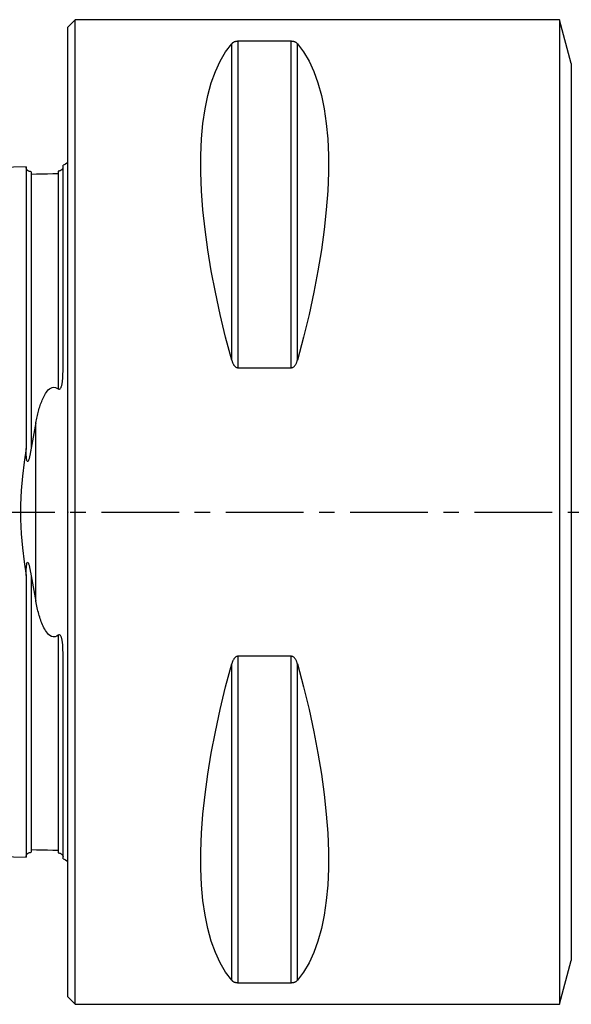
# Model space of a CAD drawing. Extents: x -41 to 154, y -45 to 53.
# Drawn here: x -2 to 20, y -20 to 20 of the extents above; entities that cross this region are included whole.
import ezdxf

# ---------------------------------------------------------------- set-up
doc = ezdxf.new("R2010")
doc.units = 0
doc.header["$MEASUREMENT"] = 0
doc.linetypes.add('CENTER', pattern=[5.059896, 3.162435, -0.632487, 0.632487, -0.632487])
for name, color, linetype in [('1', 4, 'CONTINUOUS'), ('SK1', 4, 'CONTINUOUS'), ('SK4', 2, 'CENTER')]:
    doc.layers.add(name, color=color, linetype=linetype)

msp = doc.modelspace()

# ---------------------------------------------------------------- linework, layer by layer
at = {"layer": '1'}
for p, q in [((0.3, 20), (0, 19.7)), ((20, 20), (0.3, 20)), ((0.3, -20), (0.3, 20)), ((20.476, 18.223543), (20, 20)), ((20, 20), (20, -20)), ((0, -19.7), (0, 19.7)), ((6.663397, 6.16973), (6.663397, 19.024574)), ((6.923205, 5.85989), (6.923205, 19.122283)), ((9.076795, 19.122283), (6.923205, 19.122283)), ((9.076795, 5.85989), (9.076795, 19.122283)), ((9.336603, 6.16973), (9.336603, 19.024574)), ((20.476, 18.223543), (20.476, -18.223543)), ((6.923205, 5.85989), (9.076795, 5.85989)), ((9.076795, -5.85989), (6.923205, -5.85989)), ((6.923205, -19.122283), (6.923205, -5.85989)), ((9.076795, -19.122283), (9.076795, -5.85989)), ((6.663397, -19.024574), (6.663397, -6.16973)), ((9.336603, -19.024574), (9.336603, -6.16973)), ((20, -20), (20.476, -18.223543)), ((6.923205, -19.122283), (9.076795, -19.122283)), ((0, -19.7), (0.3, -20)), ((0.3, -20), (20, -20))]:
    msp.add_line(p, q, dxfattribs=at)
for points in [[(6.663397, 6.16973, 0), (6.415557, 7.106548, 0), (6.193691, 8.025843, 0), (5.998346, 8.925347, 0), (5.830004, 9.802841, 0), (5.68908, 10.656164, 0), (5.575922, 11.483209, 0), (5.490808, 12.281938, 0), (5.433948, 13.050381, 0), (5.405484, 13.786643, 0), (5.405484, 14.488909, 0), (5.433948, 15.155447, 0), (5.490808, 15.784613, 0), (5.575922, 16.374856, 0), (5.68908, 16.924721, 0), (5.830004, 17.432851, 0), (5.998346, 17.897994, 0), (6.193691, 18.319002, 0), (6.415557, 18.694838, 0), (6.663397, 19.024574, 0)], [(6.923205, 19.122283, 0), (6.899853, 19.121706, 0), (6.877066, 19.120049, 0), (6.855463, 19.117427, 0), (6.835116, 19.113985, 0), (6.816259, 19.1099, 0), (6.798886, 19.105309, 0), (6.7828, 19.100282, 0), (6.767945, 19.094905, 0), (6.754267, 19.089264, 0), (6.74169, 19.083439, 0), (6.730025, 19.07742, 0), (6.719218, 19.071226, 0), (6.70922, 19.064879, 0), (6.699981, 19.058399, 0), (6.691452, 19.051807, 0), (6.683583, 19.045125, 0), (6.676326, 19.038373, 0), (6.669594, 19.031514, 0), (6.663397, 19.024574, 0)], [(9.336603, 19.024574, 0), (9.330462, 19.031472, 0), (9.323783, 19.038315, 0), (9.316523, 19.045088, 0), (9.308642, 19.051775, 0), (9.300097, 19.058359, 0), (9.290846, 19.064826, 0), (9.280849, 19.071159, 0), (9.270064, 19.077342, 0), (9.25843, 19.083369, 0), (9.245764, 19.089254, 0), (9.232039, 19.094911, 0), (9.217182, 19.100281, 0), (9.20114, 19.105295, 0), (9.18371, 19.109905, 0), (9.1649, 19.113985, 0), (9.144733, 19.117402, 0), (9.123044, 19.120033, 0), (9.100319, 19.121705, 0), (9.076795, 19.122283, 0)], [(9.336603, 19.024574, 0), (9.584443, 18.694838, 0), (9.806309, 18.319002, 0), (10.001654, 17.897994, 0), (10.169996, 17.432851, 0), (10.31092, 16.924721, 0), (10.424078, 16.374856, 0), (10.509192, 15.784613, 0), (10.566052, 15.155447, 0), (10.594516, 14.488909, 0), (10.594516, 13.786643, 0), (10.566052, 13.050381, 0), (10.509192, 12.281938, 0), (10.424078, 11.483209, 0), (10.31092, 10.656164, 0), (10.169996, 9.802841, 0), (10.001654, 8.925347, 0), (9.806309, 8.025843, 0), (9.584443, 7.106548, 0), (9.336603, 6.16973, 0)], [(6.663397, 6.16973, 0), (6.669538, 6.14842, 0), (6.676217, 6.127194, 0), (6.683477, 6.106105, 0), (6.691358, 6.085207, 0), (6.699903, 6.064553, 0), (6.709154, 6.044195, 0), (6.719151, 6.024186, 0), (6.729936, 6.004581, 0), (6.74157, 5.985403, 0), (6.754236, 5.966606, 0), (6.767961, 5.948476, 0), (6.782818, 5.931211, 0), (6.79886, 5.915038, 0), (6.81629, 5.900129, 0), (6.8351, 5.886898, 0), (6.855267, 5.875794, 0), (6.876956, 5.867225, 0), (6.899681, 5.861774, 0), (6.923205, 5.85989, 0)], [(9.076795, 5.85989, 0), (9.100147, 5.861773, 0), (9.122934, 5.867172, 0), (9.144537, 5.875711, 0), (9.164884, 5.886898, 0), (9.183741, 5.900146, 0), (9.201114, 5.914995, 0), (9.2172, 5.931205, 0), (9.232055, 5.948493, 0), (9.245733, 5.966573, 0), (9.25831, 5.985177, 0), (9.269975, 6.004331, 0), (9.280782, 6.023971, 0), (9.29078, 6.044027, 0), (9.300019, 6.064431, 0), (9.308548, 6.08511, 0), (9.316417, 6.105997, 0), (9.323674, 6.127019, 0), (9.330406, 6.148289, 0), (9.336603, 6.16973, 0)], [(6.923205, -5.85989, 0), (6.899853, -5.861773, 0), (6.877066, -5.867172, 0), (6.855463, -5.875711, 0), (6.835116, -5.886898, 0), (6.816259, -5.900146, 0), (6.798886, -5.914995, 0), (6.7828, -5.931205, 0), (6.767945, -5.948493, 0), (6.754267, -5.966573, 0), (6.74169, -5.985177, 0), (6.730025, -6.004331, 0), (6.719218, -6.023971, 0), (6.70922, -6.044027, 0), (6.699981, -6.064431, 0), (6.691452, -6.08511, 0), (6.683583, -6.105997, 0), (6.676326, -6.127019, 0), (6.669594, -6.148289, 0), (6.663397, -6.16973, 0)], [(9.336603, -6.16973, 0), (9.330462, -6.14842, 0), (9.323783, -6.127194, 0), (9.316523, -6.106105, 0), (9.308642, -6.085207, 0), (9.300097, -6.064553, 0), (9.290846, -6.044195, 0), (9.280849, -6.024186, 0), (9.270064, -6.004581, 0), (9.25843, -5.985403, 0), (9.245764, -5.966606, 0), (9.232039, -5.948476, 0), (9.217182, -5.931211, 0), (9.20114, -5.915038, 0), (9.18371, -5.900129, 0), (9.1649, -5.886898, 0), (9.144733, -5.875794, 0), (9.123044, -5.867225, 0), (9.100319, -5.861774, 0), (9.076795, -5.85989, 0)], [(6.663397, -19.024574, 0), (6.415557, -18.694838, 0), (6.193691, -18.319002, 0), (5.998346, -17.897994, 0), (5.830004, -17.432851, 0), (5.68908, -16.924721, 0), (5.575922, -16.374856, 0), (5.490808, -15.784613, 0), (5.433948, -15.155447, 0), (5.405484, -14.488909, 0), (5.405484, -13.786643, 0), (5.433948, -13.050381, 0), (5.490808, -12.281938, 0), (5.575922, -11.483209, 0), (5.68908, -10.656164, 0), (5.830004, -9.802841, 0), (5.998346, -8.925347, 0), (6.193691, -8.025843, 0), (6.415557, -7.106548, 0), (6.663397, -6.16973, 0)], [(9.336603, -6.16973, 0), (9.584443, -7.106548, 0), (9.806309, -8.025843, 0), (10.001654, -8.925347, 0), (10.169996, -9.802841, 0), (10.31092, -10.656164, 0), (10.424078, -11.483209, 0), (10.509192, -12.281938, 0), (10.566052, -13.050381, 0), (10.594516, -13.786643, 0), (10.594516, -14.488909, 0), (10.566052, -15.155447, 0), (10.509192, -15.784613, 0), (10.424078, -16.374856, 0), (10.31092, -16.924721, 0), (10.169996, -17.432851, 0), (10.001654, -17.897994, 0), (9.806309, -18.319002, 0), (9.584443, -18.694838, 0), (9.336603, -19.024574, 0)], [(6.663397, -19.024574, 0), (6.669538, -19.031472, 0), (6.676217, -19.038315, 0), (6.683477, -19.045088, 0), (6.691358, -19.051775, 0), (6.699903, -19.058359, 0), (6.709154, -19.064826, 0), (6.719151, -19.071159, 0), (6.729936, -19.077342, 0), (6.74157, -19.083369, 0), (6.754236, -19.089254, 0), (6.767961, -19.094911, 0), (6.782818, -19.100281, 0), (6.79886, -19.105295, 0), (6.81629, -19.109905, 0), (6.8351, -19.113985, 0), (6.855267, -19.117402, 0), (6.876956, -19.120033, 0), (6.899681, -19.121705, 0), (6.923205, -19.122283, 0)], [(9.076795, -19.122283, 0), (9.100147, -19.121706, 0), (9.122934, -19.120049, 0), (9.144537, -19.117427, 0), (9.164884, -19.113985, 0), (9.183741, -19.1099, 0), (9.201114, -19.105309, 0), (9.2172, -19.100282, 0), (9.232055, -19.094905, 0), (9.245733, -19.089264, 0), (9.25831, -19.083439, 0), (9.269975, -19.07742, 0), (9.280782, -19.071226, 0), (9.29078, -19.064879, 0), (9.300019, -19.058399, 0), (9.308548, -19.051807, 0), (9.316417, -19.045125, 0), (9.323674, -19.038373, 0), (9.330406, -19.031514, 0), (9.336603, -19.024574, 0)]]:
    msp.add_polyline3d(points, dxfattribs=at)
msp.add_point((0, 0), dxfattribs=at)
at = {"layer": 'SK1'}
for p, q in [((-0.2, 5.703176), (-0.2, 14.083485)), ((-1.307107, -3.627816), (-1.307107, 3.627817)), ((-0.2, -14.083485), (-0.2, -5.703176))]:
    msp.add_line(p, q, dxfattribs=at)
for points in [[(-1.7, 14.015797, 0), (-5.86, 13.911317, 0), (-10.02, 13.806836, 0), (-14.18, 13.702356, 0), (-18.34, 13.597875, 0), (-22.5, 13.493394, 0)], [(-1.49504, 13.825186, 0), (-1.521713, 13.826377, 0), (-1.547357, 13.830813, 0), (-1.572066, 13.838534, 0), (-1.595751, 13.849503, 0), (-1.617844, 13.86348, 0), (-1.637888, 13.880194, 0), (-1.655587, 13.899373, 0), (-1.670656, 13.920736, 0), (-1.6828, 13.94384, 0), (-1.691752, 13.96813, 0), (-1.697471, 13.993519, 0), (-1.7, 14.020098, 0)], [(-1.7, 14.015758, 0), (-1.7, 14.01921, 0), (-1.7, 14.020062, 0), (-1.7, 14.018369, 0), (-1.7, 14.014184, 0), (-1.7, 14.007553, 0), (-1.7, 13.998525, 0), (-1.7, 13.987141, 0), (-1.7, 13.973445, 0), (-1.7, 13.957478, 0), (-1.7, 13.939275, 0), (-1.7, 13.918873, 0), (-1.7, 13.896308, 0), (-1.7, 13.871611, 0), (-1.7, 13.844816, 0), (-1.7, 13.815953, 0), (-1.7, 13.785051, 0), (-1.7, 13.752136, 0), (-1.7, 13.717236, 0), (-1.7, 13.680374, 0), (-1.7, 13.641576, 0), (-1.7, 13.600869, 0), (-1.7, 13.558271, 0), (-1.7, 13.513807, 0), (-1.7, 13.467495, 0), (-1.7, 13.419358, 0), (-1.7, 13.369413, 0), (-1.7, 13.317677, 0), (-1.7, 13.264175, 0), (-1.7, 13.20892, 0), (-1.7, 13.151929, 0), (-1.7, 13.093218, 0), (-1.7, 13.032803, 0), (-1.7, 12.970699, 0), (-1.7, 12.906923, 0), (-1.7, 12.841485, 0), (-1.7, 12.774398, 0), (-1.7, 12.705682, 0), (-1.7, 12.635349, 0), (-1.7, 12.563404, 0), (-1.7, 12.489861, 0), (-1.7, 12.414733, 0), (-1.7, 12.338037, 0), (-1.7, 12.25978, 0), (-1.7, 12.17997, 0), (-1.7, 12.098618, 0), (-1.7, 12.015735, 0), (-1.7, 11.931329, 0), (-1.7, 11.845415, 0), (-1.7, 11.757995, 0), (-1.7, 11.66908, 0), (-1.7, 11.578682, 0), (-1.7, 11.486799, 0), (-1.7, 11.393448, 0), (-1.7, 11.29864, 0), (-1.7, 11.202375, 0), (-1.7, 11.104661, 0), (-1.7, 11.005507, 0), (-1.7, 10.90492, 0), (-1.7, 10.802904, 0), (-1.7, 10.699468, 0), (-1.7, 10.594619, 0), (-1.7, 10.488361, 0), (-1.7, 10.380692, 0), (-1.7, 10.27163, 0), (-1.7, 10.161178, 0), (-1.7, 10.049341, 0), (-1.7, 9.936123, 0), (-1.7, 9.821519, 0), (-1.7, 9.705541, 0), (-1.7, 9.588205, 0), (-1.7, 9.469506, 0), (-1.7, 9.349439, 0), (-1.7, 9.228013, 0), (-1.7, 9.105237, 0), (-1.7, 8.981119, 0), (-1.7, 8.855661, 0), (-1.7, 8.728852, 0), (-1.7, 8.6007, 0), (-1.7, 8.471223, 0), (-1.7, 8.340412, 0), (-1.7, 8.20827, 0), (-1.7, 8.074802, 0), (-1.7, 7.940012, 0), (-1.7, 7.803902, 0), (-1.7, 7.666464, 0), (-1.7, 7.527706, 0), (-1.7, 7.387637, 0), (-1.7, 7.246264, 0), (-1.7, 7.103577, 0), (-1.7, 6.959579, 0), (-1.7, 6.814279, 0), (-1.7, 6.667664, 0), (-1.7, 6.519742, 0), (-1.7, 6.370521, 0), (-1.7, 6.22, 0), (-1.7, 6.068178, 0), (-1.7, 5.915053, 0), (-1.7, 5.760635, 0), (-1.7, 5.604931, 0), (-1.7, 5.447928, 0), (-1.7, 5.28963, 0), (-1.7, 5.130042, 0), (-1.7, 4.969165, 0), (-1.7, 4.807002, 0), (-1.7, 4.643555, 0), (-1.7, 4.478826, 0), (-1.7, 4.31282, 0), (-1.7, 4.14554, 0), (-1.7, 3.976989, 0), (-1.7, 3.807173, 0), (-1.7, 3.636099, 0), (-1.7, 3.463773, 0), (-1.7, 3.290203, 0), (-1.7, 3.115401, 0), (-1.7, 2.939379, 0), (-1.7, 2.76215, 0), (-1.7, 2.583725, 0)], [(-1.49504, 13.825184, 0), (-1.49504, 13.824059, 0), (-1.49504, 13.820516, 0), (-1.49504, 13.814599, 0), (-1.49504, 13.806353, 0), (-1.49504, 13.795818, 0), (-1.49504, 13.783034, 0), (-1.49504, 13.768034, 0), (-1.49504, 13.750863, 0), (-1.49504, 13.73156, 0), (-1.49504, 13.710148, 0), (-1.49504, 13.686662, 0), (-1.49504, 13.661134, 0), (-1.49504, 13.633582, 0), (-1.49504, 13.604031, 0), (-1.49504, 13.572528, 0), (-1.49504, 13.539083, 0), (-1.49504, 13.503733, 0), (-1.49504, 13.466517, 0), (-1.49504, 13.427411, 0), (-1.49504, 13.386458, 0), (-1.49504, 13.343691, 0), (-1.49504, 13.299122, 0), (-1.49504, 13.252766, 0), (-1.49504, 13.204639, 0), (-1.49504, 13.154801, 0), (-1.49504, 13.103224, 0), (-1.49504, 13.04991, 0), (-1.49504, 12.994916, 0), (-1.49504, 12.938245, 0), (-1.49504, 12.879911, 0), (-1.49504, 12.819928, 0), (-1.49504, 12.758309, 0), (-1.49504, 12.695054, 0), (-1.49504, 12.630231, 0), (-1.49504, 12.563816, 0), (-1.49504, 12.49577, 0), (-1.49504, 12.426159, 0), (-1.49504, 12.355027, 0), (-1.49504, 12.282367, 0), (-1.49504, 12.208161, 0), (-1.49504, 12.132396, 0), (-1.49504, 12.055119, 0), (-1.49504, 11.976354, 0), (-1.49504, 11.896096, 0), (-1.49504, 11.814359, 0), (-1.49504, 11.731153, 0), (-1.49504, 11.646438, 0), (-1.49504, 11.560314, 0), (-1.49504, 11.472715, 0), (-1.49504, 11.383681, 0), (-1.49504, 11.293264, 0), (-1.49504, 11.201379, 0), (-1.49504, 11.108059, 0), (-1.49504, 11.013349, 0), (-1.49504, 10.917236, 0), (-1.49504, 10.819728, 0), (-1.49504, 10.72083, 0), (-1.49504, 10.620551, 0), (-1.49504, 10.518895, 0), (-1.49504, 10.415853, 0), (-1.49504, 10.311453, 0), (-1.49504, 10.205755, 0), (-1.49504, 10.098656, 0), (-1.49504, 9.990205, 0), (-1.49504, 9.880381, 0), (-1.49504, 9.769219, 0), (-1.49504, 9.656802, 0), (-1.49504, 9.54306, 0), (-1.49504, 9.42791, 0), (-1.49504, 9.31144, 0), (-1.49504, 9.193718, 0), (-1.49504, 9.074719, 0), (-1.49504, 8.9544, 0), (-1.49504, 8.83272, 0), (-1.49504, 8.709706, 0), (-1.49504, 8.585477, 0), (-1.49504, 8.460001, 0), (-1.49504, 8.333154, 0), (-1.49504, 8.205035, 0), (-1.49504, 8.075652, 0), (-1.49504, 7.944994, 0), (-1.49504, 7.813041, 0), (-1.49504, 7.679801, 0), (-1.49504, 7.545366, 0), (-1.49504, 7.409698, 0), (-1.49504, 7.272743, 0), (-1.49504, 7.134454, 0), (-1.49504, 6.994922, 0), (-1.49504, 6.854158, 0), (-1.49504, 6.712101, 0), (-1.49504, 6.568858, 0), (-1.49504, 6.424409, 0), (-1.49504, 6.278694, 0), (-1.49504, 6.131726, 0), (-1.49504, 5.983529, 0), (-1.49504, 5.83413, 0), (-1.49504, 5.683501, 0), (-1.49504, 5.531563, 0), (-1.49504, 5.378414, 0), (-1.49504, 5.224088, 0), (-1.49504, 5.06855, 0), (-1.49504, 4.911803, 0), (-1.49504, 4.753853, 0), (-1.49504, 4.594706, 0), (-1.49504, 4.434366, 0), (-1.49504, 4.272841, 0), (-1.49504, 4.110138, 0), (-1.49504, 3.946266, 0), (-1.49504, 3.781233, 0), (-1.49504, 3.61505, 0), (-1.49504, 3.447729, 0), (-1.49504, 3.279285, 0), (-1.49504, 3.109731, 0), (-1.49504, 2.939087, 0), (-1.49504, 2.767373, 0), (-1.49504, 2.594651, 0)], [(-0.394977, 13.74038, 0), (-0.61499, 13.734892, 0), (-0.835002, 13.729405, 0), (-1.055015, 13.723917, 0), (-1.275027, 13.71843, 0), (-1.49504, 13.712942, 0)], [(-0.217774, 13.947777, 0), (-0.219333, 13.945183, 0), (-0.220982, 13.942541, 0), (-0.222729, 13.939849, 0), (-0.224582, 13.937106, 0), (-0.22655, 13.93431, 0), (-0.228641, 13.931459, 0), (-0.230864, 13.928551, 0), (-0.233227, 13.925585, 0), (-0.235738, 13.922559, 0), (-0.238407, 13.919471, 0), (-0.241241, 13.916319, 0), (-0.244213, 13.913117, 0), (-0.247322, 13.909846, 0), (-0.250627, 13.906496, 0), (-0.254184, 13.903061, 0), (-0.258047, 13.899536, 0), (-0.262273, 13.895917, 0), (-0.266917, 13.892198, 0), (-0.272035, 13.888375, 0), (-0.277683, 13.884442, 0), (-0.283915, 13.880394, 0), (-0.290789, 13.876227, 0), (-0.298474, 13.871883, 0), (-0.307339, 13.867332, 0), (-0.317558, 13.862675, 0), (-0.329396, 13.858014, 0), (-0.34291, 13.853592, 0), (-0.357231, 13.849888, 0), (-0.371059, 13.847219, 0), (-0.383668, 13.845528, 0), (-0.394977, 13.844602, 0)], [(-0.394977, 13.844602, 0), (-0.394977, 13.837001, 0), (-0.394977, 13.827003, 0), (-0.394977, 13.814651, 0), (-0.394977, 13.799984, 0), (-0.394977, 13.783042, 0), (-0.394977, 13.763872, 0), (-0.394977, 13.742502, 0), (-0.394977, 13.718963, 0), (-0.394977, 13.693294, 0), (-0.394977, 13.665517, 0), (-0.394977, 13.635654, 0), (-0.394977, 13.603755, 0), (-0.394977, 13.569833, 0), (-0.394977, 13.533923, 0), (-0.394977, 13.496067, 0), (-0.394977, 13.45625, 0), (-0.394977, 13.414509, 0), (-0.394977, 13.370878, 0), (-0.394977, 13.325373, 0), (-0.394977, 13.278009, 0), (-0.394977, 13.228806, 0), (-0.394977, 13.177818, 0), (-0.394977, 13.125019, 0), (-0.394977, 13.070425, 0), (-0.394977, 13.014081, 0), (-0.394977, 12.955993, 0), (-0.394977, 12.896177, 0), (-0.394977, 12.834649, 0), (-0.394977, 12.771419, 0), (-0.394977, 12.706499, 0), (-0.394977, 12.639948, 0), (-0.394977, 12.571725, 0), (-0.394977, 12.501824, 0), (-0.394977, 12.430312, 0), (-0.394977, 12.357212, 0), (-0.394977, 12.282515, 0), (-0.394977, 12.206208, 0), (-0.394977, 12.128292, 0), (-0.394977, 12.048821, 0), (-0.394977, 11.967795, 0), (-0.394977, 11.88522, 0), (-0.394977, 11.801117, 0), (-0.394977, 11.715458, 0), (-0.394977, 11.628285, 0), (-0.394977, 11.539616, 0), (-0.394977, 11.449416, 0), (-0.394977, 11.357768, 0), (-0.394977, 11.264633, 0), (-0.394977, 11.169975, 0), (-0.394977, 11.073866, 0), (-0.394977, 10.976297, 0), (-0.394977, 10.877274, 0), (-0.394977, 10.776803, 0), (-0.394977, 10.674892, 0), (-0.394977, 10.571546, 0), (-0.394977, 10.466766, 0), (-0.394977, 10.36055, 0), (-0.394977, 10.252978, 0), (-0.394977, 10.143974, 0), (-0.394977, 10.033542, 0), (-0.394977, 9.921703, 0), (-0.394977, 9.808453, 0), (-0.394977, 9.69388, 0), (-0.394977, 9.577941, 0), (-0.394977, 9.460551, 0), (-0.394977, 9.341777, 0), (-0.394977, 9.22169, 0), (-0.394977, 9.100268, 0), (-0.394977, 8.977476, 0), (-0.394977, 8.853277, 0), (-0.394977, 8.727695, 0), (-0.394977, 8.600837, 0), (-0.394977, 8.472667, 0), (-0.394977, 8.343083, 0), (-0.394977, 8.212178, 0), (-0.394977, 8.079952, 0), (-0.394977, 7.946397, 0), (-0.394977, 7.811492, 0), (-0.394977, 7.675264, 0), (-0.394977, 7.537777, 0), (-0.394977, 7.398992, 0), (-0.394977, 7.258858, 0), (-0.394977, 7.117352, 0), (-0.394977, 6.97457, 0), (-0.394977, 6.830478, 0), (-0.394977, 6.685062, 0), (-0.394977, 6.538411, 0), (-0.394977, 6.390474, 0), (-0.394977, 6.241219, 0), (-0.394977, 6.090666, 0), (-0.394977, 5.93884, 0), (-0.394977, 5.785754, 0), (-0.394977, 5.631352, 0), (-0.394977, 5.47561, 0), (-0.394977, 5.318644, 0), (-0.394977, 5.160417, 0), (-0.394977, 5.000924, 0)], [(-0.394977, 5.000924, 0), (-0.370033, 4.987009, 0), (-0.340722, 4.987039, 0), (-0.314949, 5.003512, 0), (-0.295904, 5.027416, 0), (-0.281357, 5.05404, 0), (-0.26962, 5.081357, 0), (-0.259782, 5.109261, 0), (-0.251534, 5.137584, 0), (-0.244567, 5.166159, 0), (-0.238575, 5.194818, 0), (-0.233252, 5.223392, 0), (-0.22843, 5.251857, 0), (-0.224086, 5.280315, 0), (-0.220196, 5.308762, 0), (-0.216737, 5.337192, 0), (-0.213685, 5.365601, 0), (-0.211014, 5.393984, 0), (-0.208702, 5.422337, 0), (-0.206724, 5.450655, 0), (-0.205057, 5.478934, 0), (-0.203675, 5.507168, 0), (-0.202556, 5.535353, 0), (-0.201675, 5.563485, 0), (-0.201008, 5.591558, 0), (-0.200531, 5.619569, 0), (-0.20022, 5.647512, 0), (-0.200051, 5.675382, 0), (-0.2, 5.703176, 0)], [(-1.307107, 3.627817, 0), (-1.295153, 3.687349, 0), (-1.282779, 3.746687, 0), (-1.26995, 3.805817, 0), (-1.256629, 3.864723, 0), (-1.242782, 3.923392, 0), (-1.228373, 3.981808, 0), (-1.213368, 4.039956, 0), (-1.19773, 4.097821, 0), (-1.181425, 4.15539, 0), (-1.164417, 4.212646, 0), (-1.146672, 4.269576, 0), (-1.128153, 4.326163, 0), (-1.108812, 4.382426, 0), (-1.088547, 4.438388, 0), (-1.067241, 4.493938, 0), (-1.044765, 4.549005, 0), (-1.020988, 4.603517, 0), (-0.995779, 4.657403, 0), (-0.969107, 4.710538, 0), (-0.940603, 4.763009, 0), (-0.909768, 4.814404, 0), (-0.876117, 4.864267, 0), (-0.839166, 4.912141, 0), (-0.798311, 4.957645, 0), (-0.752097, 4.9998, 0), (-0.699465, 5.035699, 0), (-0.638995, 5.061647, 0), (-0.572807, 5.07145, 0), (-0.506762, 5.06193, 0), (-0.447124, 5.03653, 0), (-0.394977, 5.000924, 0)], [(-1.307107, 3.627817, 0), (-1.335379, 3.48309, 0), (-1.36328, 3.337382, 0), (-1.390748, 3.190708, 0), (-1.417721, 3.043083, 0), (-1.444136, 2.894522, 0), (-1.46993, 2.745039, 0), (-1.49504, 2.594651, 0)], [(-1.7, 2.583725, 0), (-1.782187, 2.024046, 0), (-1.849777, 1.454904, 0), (-1.898759, 0.877399, 0), (-1.925123, 0.292632, 0), (-1.925046, -0.296742, 0), (-1.898633, -0.880525, 0), (-1.849689, -1.456626, 0), (-1.782161, -2.024531, 0), (-1.7, -2.583725, 0)], [(-1.49504, 2.594651, 0), (-1.499308, 2.568758, 0), (-1.503624, 2.542866, 0), (-1.508, 2.516984, 0), (-1.512447, 2.491117, 0), (-1.516977, 2.465274, 0), (-1.521601, 2.439463, 0), (-1.526331, 2.41369, 0), (-1.531179, 2.387963, 0), (-1.536156, 2.362289, 0), (-1.541273, 2.336676, 0), (-1.546543, 2.311132, 0), (-1.551976, 2.285663, 0), (-1.557586, 2.260278, 0), (-1.563382, 2.234983, 0), (-1.569383, 2.209778, 0), (-1.57566, 2.184705, 0), (-1.582318, 2.159859, 0), (-1.589462, 2.135331, 0), (-1.597207, 2.111211, 0), (-1.605873, 2.087784, 0), (-1.616041, 2.065703, 0), (-1.629177, 2.047258, 0), (-1.647563, 2.045896, 0), (-1.660432, 2.068071, 0), (-1.668211, 2.094207, 0), (-1.673731, 2.121203, 0), (-1.678262, 2.148206, 0), (-1.682047, 2.17534, 0), (-1.685177, 2.202574, 0), (-1.687747, 2.229879, 0), (-1.689851, 2.257225, 0), (-1.691581, 2.284583, 0), (-1.693031, 2.311922, 0), (-1.694295, 2.339215, 0), (-1.695463, 2.366444, 0), (-1.696509, 2.39368, 0), (-1.697399, 2.420898, 0), (-1.698142, 2.448096, 0), (-1.698749, 2.475271, 0), (-1.699229, 2.502423, 0), (-1.699591, 2.529551, 0), (-1.699845, 2.556652, 0), (-1.7, 2.583725, 0)], [(-1.7, -2.583725, 0), (-1.699855, -2.554437, 0), (-1.699639, -2.525101, 0), (-1.699321, -2.495722, 0), (-1.698876, -2.466305, 0), (-1.698273, -2.436855, 0), (-1.697485, -2.407378, 0), (-1.696484, -2.37788, 0), (-1.695242, -2.348365, 0), (-1.69373, -2.318839, 0), (-1.691919, -2.289307, 0), (-1.689783, -2.259775, 0), (-1.687291, -2.230248, 0), (-1.684418, -2.200731, 0), (-1.68113, -2.17117, 0), (-1.677211, -2.141544, 0), (-1.672127, -2.112155, 0), (-1.665306, -2.083279, 0), (-1.655046, -2.055952, 0), (-1.636579, -2.042827, 0), (-1.620147, -2.058578, 0), (-1.608472, -2.081381, 0), (-1.598923, -2.10621, 0), (-1.59031, -2.131609, 0), (-1.582426, -2.15754, 0), (-1.575173, -2.183917, 0), (-1.568454, -2.210657, 0), (-1.56217, -2.237673, 0), (-1.556224, -2.264883, 0), (-1.550518, -2.2922, 0), (-1.544954, -2.31954, 0), (-1.539451, -2.34686, 0), (-1.534069, -2.374238, 0), (-1.528819, -2.401666, 0), (-1.523693, -2.42914, 0), (-1.518681, -2.456655, 0), (-1.513776, -2.484204, 0), (-1.508967, -2.511784, 0), (-1.504248, -2.539389, 0), (-1.499608, -2.567013, 0), (-1.49504, -2.594651, 0)], [(-1.7, -2.583725, 0), (-1.7, -2.75916, 0), (-1.7, -2.93344, 0), (-1.7, -3.106554, 0), (-1.7, -3.278489, 0), (-1.7, -3.449232, 0), (-1.7, -3.618775, 0), (-1.7, -3.787109, 0), (-1.7, -3.954227, 0), (-1.7, -4.120122, 0), (-1.7, -4.284791, 0), (-1.7, -4.448228, 0), (-1.7, -4.61043, 0), (-1.7, -4.771395, 0), (-1.7, -4.931119, 0), (-1.7, -5.0896, 0), (-1.7, -5.246836, 0), (-1.7, -5.402825, 0), (-1.7, -5.557564, 0), (-1.7, -5.711047, 0), (-1.7, -5.863284, 0), (-1.7, -6.014274, 0), (-1.7, -6.164007, 0), (-1.7, -6.312482, 0), (-1.7, -6.4597, 0), (-1.7, -6.605661, 0), (-1.7, -6.750364, 0), (-1.7, -6.893797, 0), (-1.7, -7.035966, 0), (-1.7, -7.176873, 0), (-1.7, -7.316509, 0), (-1.7, -7.454881, 0), (-1.7, -7.59199, 0), (-1.7, -7.727828, 0), (-1.7, -7.862386, 0), (-1.7, -7.995661, 0), (-1.7, -8.127662, 0), (-1.7, -8.258384, 0), (-1.7, -8.387821, 0), (-1.7, -8.51597, 0), (-1.7, -8.642833, 0), (-1.7, -8.768412, 0), (-1.7, -8.892686, 0), (-1.7, -9.015659, 0), (-1.7, -9.137337, 0), (-1.7, -9.257716, 0), (-1.7, -9.376787, 0), (-1.7, -9.494542, 0), (-1.7, -9.610975, 0), (-1.7, -9.726093, 0), (-1.7, -9.839896, 0), (-1.7, -9.952367, 0), (-1.7, -10.063499, 0), (-1.7, -10.173297, 0), (-1.7, -10.281755, 0), (-1.7, -10.388869, 0), (-1.7, -10.494635, 0), (-1.7, -10.599037, 0), (-1.7, -10.702078, 0), (-1.7, -10.803752, 0), (-1.7, -10.904053, 0), (-1.7, -11.002974, 0), (-1.7, -11.100509, 0), (-1.7, -11.196651, 0), (-1.7, -11.291395, 0), (-1.7, -11.38473, 0), (-1.7, -11.476656, 0), (-1.7, -11.567166, 0), (-1.7, -11.656242, 0), (-1.7, -11.743883, 0), (-1.7, -11.830082, 0), (-1.7, -11.914825, 0), (-1.7, -11.998114, 0), (-1.7, -12.079931, 0), (-1.7, -12.160271, 0), (-1.7, -12.239123, 0), (-1.7, -12.316476, 0), (-1.7, -12.392323, 0), (-1.7, -12.466656, 0), (-1.7, -12.539463, 0), (-1.7, -12.610728, 0), (-1.7, -12.68044, 0), (-1.7, -12.748589, 0), (-1.7, -12.815171, 0), (-1.7, -12.880165, 0), (-1.7, -12.943557, 0), (-1.7, -13.005337, 0), (-1.7, -13.065493, 0), (-1.7, -13.124007, 0), (-1.7, -13.180867, 0), (-1.7, -13.236057, 0), (-1.7, -13.289559, 0), (-1.7, -13.341362, 0), (-1.7, -13.391448, 0), (-1.7, -13.439793, 0), (-1.7, -13.486385, 0), (-1.7, -13.531204, 0), (-1.7, -13.57423, 0), (-1.7, -13.615443, 0), (-1.7, -13.654821, 0), (-1.7, -13.692347, 0), (-1.7, -13.727993, 0), (-1.7, -13.761735, 0), (-1.7, -13.793552, 0), (-1.7, -13.823415, 0), (-1.7, -13.851302, 0), (-1.7, -13.877183, 0), (-1.7, -13.901025, 0), (-1.7, -13.922803, 0), (-1.7, -13.942483, 0), (-1.7, -13.960032, 0), (-1.7, -13.975416, 0), (-1.7, -13.988598, 0), (-1.7, -13.99954, 0), (-1.7, -14.008202, 0), (-1.7, -14.014541, 0), (-1.7, -14.018515, 0), (-1.7, -14.020075, 0), (-1.7, -14.019174, 0), (-1.7, -14.015759, 0)], [(-1.49504, -2.594651, 0), (-1.49504, -2.764453, 0), (-1.49504, -2.933283, 0), (-1.49504, -3.101079, 0), (-1.49504, -3.267822, 0), (-1.49504, -3.433495, 0), (-1.49504, -3.598083, 0), (-1.49504, -3.761573, 0), (-1.49504, -3.923953, 0), (-1.49504, -4.085212, 0), (-1.49504, -4.245342, 0), (-1.49504, -4.404336, 0), (-1.49504, -4.562186, 0), (-1.49504, -4.718884, 0), (-1.49504, -4.874427, 0), (-1.49504, -5.028807, 0), (-1.49504, -5.182021, 0), (-1.49504, -5.334065, 0), (-1.49504, -5.484952, 0), (-1.49504, -5.634709, 0), (-1.49504, -5.783204, 0), (-1.49504, -5.930482, 0), (-1.49504, -6.0766, 0), (-1.49504, -6.221541, 0), (-1.49504, -6.365279, 0), (-1.49504, -6.507793, 0), (-1.49504, -6.64911, 0), (-1.49504, -6.789296, 0), (-1.49504, -6.928268, 0), (-1.49504, -7.066008, 0), (-1.49504, -7.202582, 0), (-1.49504, -7.337892, 0), (-1.49504, -7.471929, 0), (-1.49504, -7.604746, 0), (-1.49504, -7.736395, 0), (-1.49504, -7.866865, 0), (-1.49504, -7.996068, 0), (-1.49504, -8.124034, 0), (-1.49504, -8.250766, 0), (-1.49504, -8.376292, 0), (-1.49504, -8.500542, 0), (-1.49504, -8.62349, 0), (-1.49504, -8.745268, 0), (-1.49504, -8.86584, 0), (-1.49504, -8.985103, 0), (-1.49504, -9.10306, 0), (-1.49504, -9.219751, 0), (-1.49504, -9.335216, 0), (-1.49504, -9.449468, 0), (-1.49504, -9.562423, 0), (-1.49504, -9.674018, 0), (-1.49504, -9.784351, 0), (-1.49504, -9.893469, 0), (-1.49504, -10.001279, 0), (-1.49504, -10.107772, 0), (-1.49504, -10.212949, 0), (-1.49504, -10.316777, 0), (-1.49504, -10.419354, 0), (-1.49504, -10.520614, 0), (-1.49504, -10.620536, 0), (-1.49504, -10.719127, 0), (-1.49504, -10.816382, 0), (-1.49504, -10.912296, 0), (-1.49504, -11.006861, 0), (-1.49504, -11.100072, 0), (-1.49504, -11.191936, 0), (-1.49504, -11.282425, 0), (-1.49504, -11.371488, 0), (-1.49504, -11.459207, 0), (-1.49504, -11.545556, 0), (-1.49504, -11.630474, 0), (-1.49504, -11.714026, 0), (-1.49504, -11.796138, 0), (-1.49504, -11.876818, 0), (-1.49504, -11.956076, 0), (-1.49504, -12.033892, 0), (-1.49504, -12.110266, 0), (-1.49504, -12.185197, 0), (-1.49504, -12.258625, 0), (-1.49504, -12.330554, 0), (-1.49504, -12.401, 0), (-1.49504, -12.469978, 0), (-1.49504, -12.537467, 0), (-1.49504, -12.603397, 0), (-1.49504, -12.667763, 0), (-1.49504, -12.730619, 0), (-1.49504, -12.791919, 0), (-1.49504, -12.851636, 0), (-1.49504, -12.909766, 0), (-1.49504, -12.966296, 0), (-1.49504, -13.021212, 0), (-1.49504, -13.074505, 0), (-1.49504, -13.126158, 0), (-1.49504, -13.176116, 0), (-1.49504, -13.224413, 0), (-1.49504, -13.271038, 0), (-1.49504, -13.315939, 0), (-1.49504, -13.35911, 0), (-1.49504, -13.400533, 0), (-1.49504, -13.4402, 0), (-1.49504, -13.478061, 0), (-1.49504, -13.5141, 0), (-1.49504, -13.548335, 0), (-1.49504, -13.580713, 0), (-1.49504, -13.611213, 0), (-1.49504, -13.639816, 0), (-1.49504, -13.666471, 0), (-1.49504, -13.691177, 0), (-1.49504, -13.713917, 0), (-1.49504, -13.734639, 0), (-1.49504, -13.75332, 0), (-1.49504, -13.769928, 0), (-1.49504, -13.784431, 0), (-1.49504, -13.796795, 0), (-1.49504, -13.806982, 0), (-1.49504, -13.814955, 0), (-1.49504, -13.820674, 0), (-1.49504, -13.824099, 0), (-1.49504, -13.825184, 0)], [(-1.49504, -2.594651, 0), (-1.46993, -2.745039, 0), (-1.444136, -2.894521, 0), (-1.417721, -3.043082, 0), (-1.390748, -3.190707, 0), (-1.36328, -3.337381, 0), (-1.335378, -3.483089, 0), (-1.307107, -3.627816, 0)], [(-0.394977, -5.000925, 0), (-0.453455, -5.040001, 0), (-0.521198, -5.065654, 0), (-0.595457, -5.07027, 0), (-0.667306, -5.051527, 0), (-0.730093, -5.016312, 0), (-0.783936, -4.971907, 0), (-0.830883, -4.922382, 0), (-0.87249, -4.869082, 0), (-0.909824, -4.813445, 0), (-0.943889, -4.756906, 0), (-0.975624, -4.699388, 0), (-1.005255, -4.640868, 0), (-1.032929, -4.581431, 0), (-1.058797, -4.521158, 0), (-1.083008, -4.460133, 0), (-1.10571, -4.398438, 0), (-1.127053, -4.336156, 0), (-1.147187, -4.27337, 0), (-1.16626, -4.210163, 0), (-1.184422, -4.146618, 0), (-1.201822, -4.082816, 0), (-1.218609, -4.018842, 0), (-1.234912, -3.954488, 0), (-1.250575, -3.889736, 0), (-1.265594, -3.82468, 0), (-1.280001, -3.759333, 0), (-1.293828, -3.693707, 0), (-1.307107, -3.627816, 0)], [(-0.2, -5.703176, 0), (-0.200057, -5.67805, 0), (-0.200235, -5.652871, 0), (-0.200547, -5.627642, 0), (-0.201005, -5.602364, 0), (-0.20162, -5.577039, 0), (-0.202403, -5.55167, 0), (-0.203368, -5.526257, 0), (-0.204526, -5.500804, 0), (-0.205889, -5.475311, 0), (-0.207468, -5.44978, 0), (-0.209276, -5.424215, 0), (-0.211324, -5.398615, 0), (-0.213625, -5.372984, 0), (-0.21619, -5.347323, 0), (-0.219033, -5.321618, 0), (-0.222192, -5.295853, 0), (-0.22572, -5.270061, 0), (-0.229674, -5.244259, 0), (-0.234111, -5.218463, 0), (-0.239088, -5.192689, 0), (-0.244616, -5.166999, 0), (-0.250693, -5.141235, 0), (-0.257669, -5.115511, 0), (-0.265918, -5.090092, 0), (-0.275812, -5.065242, 0), (-0.287725, -5.041226, 0), (-0.302339, -5.018117, 0), (-0.321397, -4.997798, 0), (-0.346117, -4.985627, 0), (-0.372558, -4.987845, 0), (-0.394977, -5.000925, 0)], [(-0.394977, -5.000925, 0), (-0.394977, -5.157208, 0), (-0.394977, -5.312276, 0), (-0.394977, -5.466132, 0), (-0.394977, -5.618815, 0), (-0.394977, -5.77022, 0), (-0.394977, -5.920352, 0), (-0.394977, -6.069273, 0), (-0.394977, -6.216975, 0), (-0.394977, -6.363435, 0), (-0.394977, -6.508631, 0), (-0.394977, -6.652581, 0), (-0.394977, -6.795342, 0), (-0.394977, -6.936858, 0), (-0.394977, -7.077097, 0), (-0.394977, -7.21612, 0), (-0.394977, -7.353846, 0), (-0.394977, -7.490263, 0), (-0.394977, -7.625416, 0), (-0.394977, -7.759351, 0), (-0.394977, -7.892056, 0), (-0.394977, -8.023455, 0), (-0.394977, -8.153576, 0), (-0.394977, -8.28242, 0), (-0.394977, -8.410012, 0), (-0.394977, -8.536277, 0), (-0.394977, -8.661218, 0), (-0.394977, -8.784943, 0), (-0.394977, -8.907396, 0), (-0.394977, -9.028497, 0), (-0.394977, -9.148262, 0), (-0.394977, -9.266725, 0), (-0.394977, -9.383919, 0), (-0.394977, -9.49984, 0), (-0.394977, -9.614398, 0), (-0.394977, -9.727578, 0), (-0.394977, -9.839473, 0), (-0.394977, -9.950084, 0), (-0.394977, -10.059318, 0), (-0.394977, -10.16722, 0), (-0.394977, -10.27373, 0), (-0.394977, -10.378886, 0), (-0.394977, -10.482734, 0), (-0.394977, -10.585198, 0), (-0.394977, -10.686286, 0), (-0.394977, -10.785996, 0), (-0.394977, -10.884323, 0), (-0.394977, -10.98126, 0), (-0.394977, -11.076799, 0), (-0.394977, -11.170938, 0), (-0.394977, -11.263683, 0), (-0.394977, -11.354967, 0), (-0.394977, -11.444821, 0), (-0.394977, -11.533287, 0), (-0.394977, -11.620287, 0), (-0.394977, -11.705843, 0), (-0.394977, -11.789959, 0), (-0.394977, -11.872574, 0), (-0.394977, -11.953725, 0), (-0.394977, -12.03339, 0), (-0.394977, -12.111563, 0), (-0.394977, -12.188248, 0), (-0.394977, -12.263398, 0), (-0.394977, -12.336998, 0), (-0.394977, -12.409063, 0), (-0.394977, -12.479601, 0), (-0.394977, -12.548607, 0), (-0.394977, -12.616022, 0), (-0.394977, -12.681818, 0), (-0.394977, -12.746042, 0), (-0.394977, -12.80867, 0), (-0.394977, -12.869662, 0), (-0.394977, -12.929017, 0), (-0.394977, -12.986719, 0), (-0.394977, -13.042755, 0), (-0.394977, -13.097113, 0), (-0.394977, -13.149779, 0), (-0.394977, -13.2007, 0), (-0.394977, -13.249899, 0), (-0.394977, -13.297369, 0), (-0.394977, -13.343059, 0), (-0.394977, -13.386961, 0), (-0.394977, -13.429057, 0), (-0.394977, -13.469334, 0), (-0.394977, -13.507745, 0), (-0.394977, -13.544277, 0), (-0.394977, -13.578937, 0), (-0.394977, -13.611673, 0), (-0.394977, -13.642467, 0), (-0.394977, -13.671294, 0), (-0.394977, -13.698106, 0), (-0.394977, -13.722904, 0), (-0.394977, -13.745656, 0), (-0.394977, -13.766318, 0), (-0.394977, -13.784863, 0), (-0.394977, -13.801257, 0), (-0.394977, -13.815466, 0), (-0.394977, -13.827452, 0), (-0.394977, -13.837178, 0), (-0.394977, -13.844602, 0)], [(-22.5, -13.493397, 0), (-18.34, -13.597877, 0), (-14.18, -13.702357, 0), (-10.02, -13.806837, 0), (-5.86, -13.911318, 0), (-1.7, -14.015798, 0)], [(-1.7, -14.020098, 0), (-1.697471, -13.993519, 0), (-1.691752, -13.96813, 0), (-1.6828, -13.94384, 0), (-1.670656, -13.920736, 0), (-1.655587, -13.899373, 0), (-1.637888, -13.880194, 0), (-1.617844, -13.86348, 0), (-1.595751, -13.849503, 0), (-1.572066, -13.838534, 0), (-1.547357, -13.830813, 0), (-1.521713, -13.826377, 0), (-1.49504, -13.825186, 0)], [(-1.49504, -13.712941, 0), (-1.275027, -13.718429, 0), (-1.055015, -13.723916, 0), (-0.835002, -13.729404, 0), (-0.61499, -13.734891, 0), (-0.394977, -13.740379, 0)], [(-0.394977, -13.844602, 0), (-0.370033, -13.847389, 0), (-0.340722, -13.854246, 0), (-0.314949, -13.863806, 0), (-0.295903, -13.873284, 0), (-0.281357, -13.882159, 0), (-0.26962, -13.890391, 0), (-0.259782, -13.898172, 0), (-0.251533, -13.905541, 0), (-0.244567, -13.91254, 0), (-0.238575, -13.919207, 0), (-0.233252, -13.925583, 0), (-0.22843, -13.931707, 0), (-0.224086, -13.937605, 0), (-0.220196, -13.943284, 0), (-0.216737, -13.948751, 0), (-0.213685, -13.954013, 0), (-0.211014, -13.959074, 0), (-0.208702, -13.963943, 0), (-0.206724, -13.968626, 0), (-0.205057, -13.973128, 0), (-0.203675, -13.977457, 0), (-0.202556, -13.981618, 0), (-0.201675, -13.985619, 0), (-0.201008, -13.989465, 0), (-0.200531, -13.993164, 0), (-0.20022, -13.996721, 0), (-0.200051, -14.000144, 0), (-0.2, -14.003438, 0)]]:
    msp.add_polyline3d(points, dxfattribs=at)
at = {"layer": 'SK1', "extrusion": (0, 0, -1)}
for centre, start, end in [((0.6, 15), 233.130102, 246.421822), ((0.6, -15), 113.578178, 126.869898)]:
    msp.add_arc(centre, 1, start, end, dxfattribs=at)
at = {"layer": 'SK4'}
msp.add_line((-29, 0), (113.262232, 0), dxfattribs=at)

doc.saveas('drawing.dxf')
